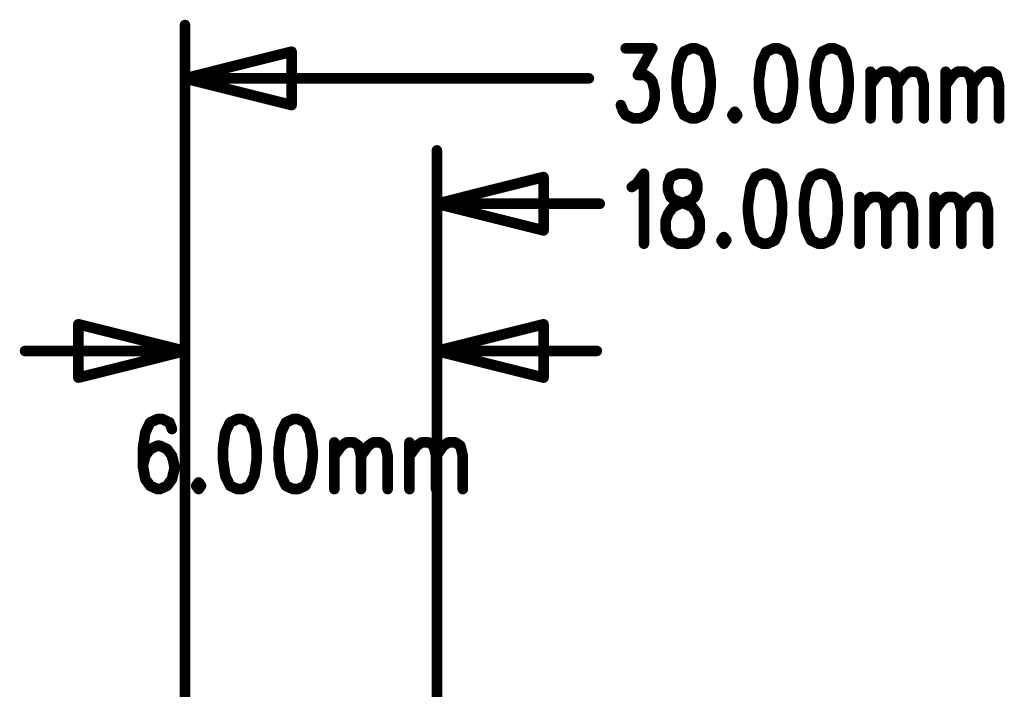
# Model space of a CAD drawing. Units: millimetres. Extents: x 19.53 to 21.81, y 15.71 to 18.76.
# Drawn here: x 19.53 to 20.45, y 18.13 to 18.76 of the extents above; entities that cross this region are included whole.
import ezdxf

# ---------------------------------------------------------------- set-up
doc = ezdxf.new("R2010")
doc.units = ezdxf.units.MM
doc.layers.get('0').update_dxf_attribs({"linetype": 'CONTINUOUS', "lineweight": 0})
doc.layers.add('04_BOT_PHO', color=90, linetype='CONTINUOUS', lineweight=0)

# ---------------------------------------------------------------- blocks, each defined once
blk = doc.blocks.new('ROUND_5')
h = blk.add_hatch(color=256)
edge = h.paths.add_edge_path(flags=0)
edge.add_arc((0, 0), 0.005, 0, 360)

msp = doc.modelspace()

# ---------------------------------------------------------------- linework, layer by layer
at = {"layer": '04_BOT_PHO', "lineweight": 211, "const_width": 0.01}
for points in [[(19.68504, 15.79803), (19.68504, 18.75003)], [(19.68504, 18.70003), (19.78504, 18.72503)], [(19.78504, 18.72503), (19.78504, 18.67503)], [(20.09832, 18.72816), (20.12332, 18.72816)], [(20.12332, 18.72816), (20.10968, 18.70316)], [(20.15286, 18.72503), (20.14832, 18.71566)], [(20.15968, 18.72816), (20.15286, 18.72503)], [(20.16423, 18.72816), (20.15968, 18.72816)], [(20.17105, 18.72503), (20.16423, 18.72816)], [(20.17559, 18.71566), (20.17105, 18.72503)], [(20.23014, 18.72503), (20.22559, 18.71566)], [(20.23695, 18.72816), (20.23014, 18.72503)], [(20.2415, 18.72816), (20.23695, 18.72816)], [(20.24832, 18.72503), (20.2415, 18.72816)], [(20.25286, 18.71566), (20.24832, 18.72503)], [(20.28241, 18.72503), (20.27786, 18.71566)], [(20.28923, 18.72816), (20.28241, 18.72503)], [(20.29377, 18.72816), (20.28923, 18.72816)], [(20.30059, 18.72503), (20.29377, 18.72816)], [(20.30514, 18.71566), (20.30059, 18.72503)], [(20.14832, 18.71566), (20.14605, 18.70003)], [(20.17786, 18.70003), (20.17559, 18.71566)], [(20.22559, 18.71566), (20.22332, 18.70003)], [(20.25514, 18.70003), (20.25286, 18.71566)], [(20.27786, 18.71566), (20.27559, 18.70003)], [(20.30741, 18.70003), (20.30514, 18.71566)], [(20.10968, 18.70316), (20.1165, 18.70316)], [(20.1165, 18.70316), (20.12105, 18.70003)], [(20.32786, 18.70628), (20.32786, 18.66253)], [(20.32786, 18.69378), (20.33468, 18.70316)], [(20.33468, 18.70316), (20.33923, 18.70628)], [(20.33923, 18.70628), (20.34605, 18.70628)], [(20.34605, 18.70628), (20.35059, 18.70316)], [(20.35059, 18.70316), (20.35286, 18.69378)], [(20.35286, 18.69378), (20.35968, 18.70316)], [(20.35968, 18.70316), (20.36423, 18.70628)], [(20.36423, 18.70628), (20.37105, 18.70628)], [(20.37105, 18.70628), (20.37559, 18.70316)], [(20.37559, 18.70316), (20.37786, 18.69378)], [(20.39832, 18.70628), (20.39832, 18.66253)], [(20.39832, 18.69378), (20.40514, 18.70316)], [(20.40514, 18.70316), (20.40968, 18.70628)], [(20.40968, 18.70628), (20.4165, 18.70628)], [(20.4165, 18.70628), (20.42105, 18.70316)], [(20.42105, 18.70316), (20.42332, 18.69378)], [(20.42332, 18.69378), (20.43014, 18.70316)], [(20.43014, 18.70316), (20.43468, 18.70628)], [(20.43468, 18.70628), (20.4415, 18.70628)], [(20.4415, 18.70628), (20.44605, 18.70316)], [(20.44605, 18.70316), (20.44832, 18.69378)], [(19.68504, 18.70003), (20.06377, 18.70003)], [(19.78504, 18.67503), (19.68504, 18.70003)], [(20.12105, 18.70003), (20.12332, 18.69691)], [(20.12332, 18.69691), (20.12559, 18.68753)], [(20.14605, 18.70003), (20.14605, 18.69066)], [(20.17786, 18.69066), (20.17786, 18.70003)], [(20.22332, 18.70003), (20.22332, 18.69066)], [(20.25514, 18.69066), (20.25514, 18.70003)], [(20.27559, 18.70003), (20.27559, 18.69066)], [(20.30741, 18.69066), (20.30741, 18.70003)], [(20.35286, 18.69378), (20.35286, 18.66253)], [(20.37786, 18.69378), (20.37786, 18.66253)], [(20.42332, 18.69378), (20.42332, 18.66253)], [(20.44832, 18.69378), (20.44832, 18.66253)], [(20.12559, 18.68753), (20.12559, 18.68128)], [(20.14605, 18.69066), (20.14832, 18.67503)], [(20.17559, 18.67503), (20.17786, 18.69066)], [(20.22332, 18.69066), (20.22559, 18.67503)], [(20.25286, 18.67503), (20.25514, 18.69066)], [(20.27559, 18.69066), (20.27786, 18.67503)], [(20.30514, 18.67503), (20.30741, 18.69066)], [(20.09605, 18.66878), (20.09377, 18.67503)], [(20.12559, 18.68128), (20.12332, 18.67191)], [(20.14832, 18.67503), (20.15286, 18.66566)], [(20.17105, 18.66566), (20.17559, 18.67503)], [(20.22559, 18.67503), (20.23014, 18.66566)], [(20.24832, 18.66566), (20.25286, 18.67503)], [(20.27786, 18.67503), (20.28241, 18.66566)], [(20.30059, 18.66566), (20.30514, 18.67503)], [(20.09832, 18.66566), (20.09605, 18.66878)], [(20.10514, 18.66253), (20.09832, 18.66566)], [(20.11877, 18.66566), (20.11195, 18.66253)], [(20.12332, 18.67191), (20.11877, 18.66566)], [(20.15286, 18.66566), (20.15968, 18.66253)], [(20.16423, 18.66253), (20.17105, 18.66566)], [(20.20059, 18.66878), (20.19832, 18.66566)], [(20.19832, 18.66566), (20.20059, 18.66253)], [(20.20286, 18.66566), (20.20059, 18.66878)], [(20.20059, 18.66253), (20.20286, 18.66566)], [(20.23014, 18.66566), (20.23695, 18.66253)], [(20.2415, 18.66253), (20.24832, 18.66566)], [(20.28241, 18.66566), (20.28923, 18.66253)], [(20.29377, 18.66253), (20.30059, 18.66566)], [(20.11195, 18.66253), (20.10514, 18.66253)], [(20.15968, 18.66253), (20.16423, 18.66253)], [(20.23695, 18.66253), (20.2415, 18.66253)], [(20.28923, 18.66253), (20.29377, 18.66253)], [(19.92126, 17.90827), (19.92126, 18.63253)], [(20.10855, 18.60128), (20.11536, 18.61066)], [(20.11536, 18.61066), (20.11536, 18.54503)], [(20.14718, 18.61066), (20.14036, 18.60753)], [(20.15627, 18.61066), (20.14718, 18.61066)], [(20.16309, 18.60753), (20.15627, 18.61066)], [(20.22673, 18.61066), (20.21991, 18.60753)], [(20.23127, 18.61066), (20.22673, 18.61066)], [(20.23809, 18.60753), (20.23127, 18.61066)], [(20.279, 18.61066), (20.27218, 18.60753)], [(20.28355, 18.61066), (20.279, 18.61066)], [(20.29036, 18.60753), (20.28355, 18.61066)], [(19.92126, 18.58253), (20.02126, 18.60753)], [(20.02126, 18.60753), (20.02126, 18.55753)], [(20.104, 18.59816), (20.10855, 18.60128)], [(20.14036, 18.60753), (20.13809, 18.60128)], [(20.13809, 18.60128), (20.13809, 18.59503)], [(20.16536, 18.60128), (20.16309, 18.60753)], [(20.16536, 18.59503), (20.16536, 18.60128)], [(20.21991, 18.60753), (20.21536, 18.59816)], [(20.24264, 18.59816), (20.23809, 18.60753)], [(20.27218, 18.60753), (20.26764, 18.59816)], [(20.29491, 18.59816), (20.29036, 18.60753)], [(20.13809, 18.59503), (20.14036, 18.58878)], [(20.16309, 18.58878), (20.16536, 18.59503)], [(20.21536, 18.59816), (20.21309, 18.58253)], [(20.24491, 18.58253), (20.24264, 18.59816)], [(20.26764, 18.59816), (20.26536, 18.58253)], [(20.29718, 18.58253), (20.29491, 18.59816)], [(19.92126, 18.58253), (20.074, 18.58253)], [(20.02126, 18.55753), (19.92126, 18.58253)], [(20.14036, 18.58878), (20.14491, 18.58566)], [(20.14264, 18.57941), (20.14945, 18.58253)], [(20.14491, 18.58566), (20.154, 18.58253)], [(20.14945, 18.58253), (20.15855, 18.58566)], [(20.154, 18.58253), (20.16082, 18.57941)], [(20.15855, 18.58566), (20.16309, 18.58878)], [(20.21309, 18.58253), (20.21309, 18.57316)], [(20.24491, 18.57316), (20.24491, 18.58253)], [(20.26536, 18.58253), (20.26536, 18.57316)], [(20.29718, 18.57316), (20.29718, 18.58253)], [(20.31764, 18.58878), (20.31764, 18.54503)], [(20.31764, 18.57628), (20.32445, 18.58566)], [(20.32445, 18.58566), (20.329, 18.58878)], [(20.329, 18.58878), (20.33582, 18.58878)], [(20.33582, 18.58878), (20.34036, 18.58566)], [(20.34036, 18.58566), (20.34264, 18.57628)], [(20.34264, 18.57628), (20.34945, 18.58566)], [(20.34945, 18.58566), (20.354, 18.58878)], [(20.354, 18.58878), (20.36082, 18.58878)], [(20.36082, 18.58878), (20.36536, 18.58566)], [(20.36536, 18.58566), (20.36764, 18.57628)], [(20.38809, 18.58878), (20.38809, 18.54503)], [(20.38809, 18.57628), (20.39491, 18.58566)], [(20.39491, 18.58566), (20.39945, 18.58878)], [(20.39945, 18.58878), (20.40627, 18.58878)], [(20.40627, 18.58878), (20.41082, 18.58566)], [(20.41082, 18.58566), (20.41309, 18.57628)], [(20.41309, 18.57628), (20.41991, 18.58566)], [(20.41991, 18.58566), (20.42445, 18.58878)], [(20.42445, 18.58878), (20.43127, 18.58878)], [(20.43127, 18.58878), (20.43582, 18.58566)], [(20.43582, 18.58566), (20.43809, 18.57628)], [(20.13582, 18.56691), (20.13809, 18.57316)], [(20.13809, 18.57316), (20.14264, 18.57941)], [(20.16082, 18.57941), (20.16536, 18.57316)], [(20.16536, 18.57316), (20.16764, 18.56691)], [(20.21309, 18.57316), (20.21536, 18.55753)], [(20.24264, 18.55753), (20.24491, 18.57316)], [(20.26536, 18.57316), (20.26764, 18.55753)], [(20.29491, 18.55753), (20.29718, 18.57316)], [(20.34264, 18.57628), (20.34264, 18.54503)], [(20.36764, 18.57628), (20.36764, 18.54503)], [(20.41309, 18.57628), (20.41309, 18.54503)], [(20.43809, 18.57628), (20.43809, 18.54503)], [(20.13582, 18.55753), (20.13582, 18.56691)], [(20.16764, 18.56691), (20.16764, 18.55753)], [(20.13809, 18.55128), (20.13582, 18.55753)], [(20.16764, 18.55753), (20.16536, 18.55128)], [(20.21536, 18.55753), (20.21991, 18.54816)], [(20.23809, 18.54816), (20.24264, 18.55753)], [(20.26764, 18.55753), (20.27218, 18.54816)], [(20.29036, 18.54816), (20.29491, 18.55753)], [(20.14036, 18.54816), (20.13809, 18.55128)], [(20.14718, 18.54503), (20.14036, 18.54816)], [(20.15627, 18.54503), (20.14718, 18.54503)], [(20.16309, 18.54816), (20.15627, 18.54503)], [(20.16536, 18.55128), (20.16309, 18.54816)], [(20.19036, 18.55128), (20.18809, 18.54816)], [(20.18809, 18.54816), (20.19036, 18.54503)], [(20.19264, 18.54816), (20.19036, 18.55128)], [(20.19036, 18.54503), (20.19264, 18.54816)], [(20.21991, 18.54816), (20.22673, 18.54503)], [(20.22673, 18.54503), (20.23127, 18.54503)], [(20.23127, 18.54503), (20.23809, 18.54816)], [(20.27218, 18.54816), (20.279, 18.54503)], [(20.279, 18.54503), (20.28355, 18.54503)], [(20.28355, 18.54503), (20.29036, 18.54816)], [(19.68504, 18.16024), (19.68504, 18.49453)], [(19.92126, 18.16024), (19.92126, 18.49453)], [(19.58504, 18.41953), (19.58504, 18.46953)], [(19.58504, 18.46953), (19.68504, 18.44453)], [(19.92126, 18.44453), (20.02126, 18.46953)], [(20.02126, 18.46953), (20.02126, 18.41953)], [(19.68504, 18.44453), (19.53504, 18.44453)], [(19.68504, 18.44453), (19.58504, 18.41953)], [(19.92126, 18.44453), (20.07126, 18.44453)], [(20.02126, 18.41953), (19.92126, 18.44453)], [(19.65918, 18.38066), (19.65236, 18.37753)], [(19.66372, 18.38066), (19.65918, 18.38066)], [(19.67054, 18.37753), (19.66372, 18.38066)], [(19.73418, 18.38066), (19.72736, 18.37753)], [(19.73872, 18.38066), (19.73418, 18.38066)], [(19.74554, 18.37753), (19.73872, 18.38066)], [(19.78645, 18.38066), (19.77963, 18.37753)], [(19.79099, 18.38066), (19.78645, 18.38066)], [(19.79781, 18.37753), (19.79099, 18.38066)], [(19.65236, 18.37753), (19.64781, 18.36816)], [(19.67281, 18.37128), (19.67054, 18.37753)], [(19.72736, 18.37753), (19.72281, 18.36816)], [(19.75008, 18.36816), (19.74554, 18.37753)], [(19.77963, 18.37753), (19.77508, 18.36816)], [(19.80236, 18.36816), (19.79781, 18.37753)], [(19.64781, 18.36816), (19.64554, 18.35253)], [(19.72281, 18.36816), (19.72054, 18.35253)], [(19.75236, 18.35253), (19.75008, 18.36816)], [(19.77508, 18.36816), (19.77281, 18.35253)], [(19.80463, 18.35253), (19.80236, 18.36816)], [(19.64554, 18.35253), (19.64554, 18.33691)], [(19.65236, 18.35253), (19.64781, 18.34628)], [(19.65918, 18.35566), (19.65236, 18.35253)], [(19.66145, 18.35566), (19.65918, 18.35566)], [(19.66827, 18.35253), (19.66145, 18.35566)], [(19.67281, 18.34628), (19.66827, 18.35253)], [(19.72054, 18.35253), (19.72054, 18.34316)], [(19.75236, 18.34316), (19.75236, 18.35253)], [(19.77281, 18.35253), (19.77281, 18.34316)], [(19.80463, 18.34316), (19.80463, 18.35253)], [(19.82508, 18.35878), (19.82508, 18.31503)], [(19.82508, 18.34628), (19.8319, 18.35566)], [(19.8319, 18.35566), (19.83645, 18.35878)], [(19.83645, 18.35878), (19.84327, 18.35878)], [(19.84327, 18.35878), (19.84781, 18.35566)], [(19.84781, 18.35566), (19.85008, 18.34628)], [(19.85008, 18.34628), (19.8569, 18.35566)], [(19.8569, 18.35566), (19.86145, 18.35878)], [(19.86145, 18.35878), (19.86827, 18.35878)], [(19.86827, 18.35878), (19.87281, 18.35566)], [(19.87281, 18.35566), (19.87508, 18.34628)], [(19.89554, 18.35878), (19.89554, 18.31503)], [(19.89554, 18.34628), (19.90236, 18.35566)], [(19.90236, 18.35566), (19.9069, 18.35878)], [(19.9069, 18.35878), (19.91372, 18.35878)], [(19.91372, 18.35878), (19.91827, 18.35566)], [(19.91827, 18.35566), (19.92054, 18.34628)], [(19.92054, 18.34628), (19.92736, 18.35566)], [(19.92736, 18.35566), (19.9319, 18.35878)], [(19.9319, 18.35878), (19.93872, 18.35878)], [(19.93872, 18.35878), (19.94327, 18.35566)], [(19.94327, 18.35566), (19.94554, 18.34628)], [(19.64781, 18.34628), (19.64554, 18.33691)], [(19.67508, 18.33691), (19.67281, 18.34628)], [(19.72054, 18.34316), (19.72281, 18.32753)], [(19.75008, 18.32753), (19.75236, 18.34316)], [(19.77281, 18.34316), (19.77508, 18.32753)], [(19.80236, 18.32753), (19.80463, 18.34316)], [(19.85008, 18.34628), (19.85008, 18.31503)], [(19.87508, 18.34628), (19.87508, 18.31503)], [(19.92054, 18.34628), (19.92054, 18.31503)], [(19.94554, 18.34628), (19.94554, 18.31503)], [(19.64554, 18.33691), (19.64781, 18.32441)], [(19.67281, 18.32441), (19.67508, 18.33378)], [(19.67508, 18.33378), (19.67508, 18.33691)], [(19.64781, 18.32441), (19.65236, 18.31816)], [(19.66827, 18.31816), (19.67281, 18.32441)], [(19.72281, 18.32753), (19.72736, 18.31816)], [(19.74554, 18.31816), (19.75008, 18.32753)], [(19.77508, 18.32753), (19.77963, 18.31816)], [(19.79781, 18.31816), (19.80236, 18.32753)], [(19.65236, 18.31816), (19.65918, 18.31503)], [(19.65918, 18.31503), (19.66145, 18.31503)], [(19.66145, 18.31503), (19.66827, 18.31816)], [(19.69781, 18.32128), (19.69554, 18.31816)], [(19.69554, 18.31816), (19.69781, 18.31503)], [(19.70008, 18.31816), (19.69781, 18.32128)], [(19.69781, 18.31503), (19.70008, 18.31816)], [(19.72736, 18.31816), (19.73418, 18.31503)], [(19.73418, 18.31503), (19.73872, 18.31503)], [(19.73872, 18.31503), (19.74554, 18.31816)], [(19.77963, 18.31816), (19.78645, 18.31503)], [(19.78645, 18.31503), (19.79099, 18.31503)], [(19.79099, 18.31503), (19.79781, 18.31816)]]:
    msp.add_lwpolyline(points, dxfattribs=at)

# ---------------------------------------------------------------- block references
at = {"layer": '04_BOT_PHO'}
for p in [(19.68504, 18.75003), (19.78504, 18.72503), (20.09832, 18.72816), (20.12332, 18.72816), (20.15286, 18.72503), (20.15968, 18.72816), (20.15968, 18.72816), (20.16423, 18.72816), (20.17105, 18.72503), (20.23014, 18.72503), (20.23695, 18.72816), (20.23695, 18.72816), (20.2415, 18.72816), (20.24832, 18.72503), (20.28241, 18.72503), (20.28923, 18.72816), (20.28923, 18.72816), (20.29377, 18.72816), (20.30059, 18.72503), (20.14832, 18.71566), (20.17559, 18.71566), (20.22559, 18.71566), (20.25286, 18.71566), (20.27786, 18.71566), (20.30514, 18.71566), (20.10968, 18.70316), (20.1165, 18.70316), (20.32786, 18.70628), (20.33468, 18.70316), (20.33923, 18.70628), (20.34605, 18.70628), (20.35059, 18.70316), (20.35968, 18.70316), (20.36423, 18.70628), (20.37105, 18.70628), (20.37559, 18.70316), (20.39832, 18.70628), (20.40514, 18.70316), (20.40968, 18.70628), (20.4165, 18.70628), (20.42105, 18.70316), (20.43014, 18.70316), (20.43468, 18.70628), (20.4415, 18.70628), (20.44605, 18.70316), (19.68504, 18.70003), (19.68504, 18.70003), (19.68504, 18.70003), (20.06377, 18.70003), (20.12105, 18.70003), (20.12332, 18.69691), (20.14605, 18.70003), (20.17786, 18.70003), (20.22332, 18.70003), (20.25514, 18.70003), (20.27559, 18.70003), (20.30741, 18.70003), (20.32786, 18.69378), (20.35286, 18.69378), (20.35286, 18.69378), (20.37786, 18.69378), (20.39832, 18.69378), (20.42332, 18.69378), (20.42332, 18.69378), (20.44832, 18.69378), (20.12559, 18.68753), (20.14605, 18.69066), (20.17786, 18.69066), (20.22332, 18.69066), (20.25514, 18.69066), (20.27559, 18.69066), (20.30741, 18.69066), (19.78504, 18.67503), (20.09377, 18.67503), (20.12559, 18.68128), (20.14832, 18.67503), (20.17559, 18.67503), (20.22559, 18.67503), (20.25286, 18.67503), (20.27786, 18.67503), (20.30514, 18.67503), (20.09605, 18.66878), (20.09832, 18.66566), (20.11877, 18.66566), (20.12332, 18.67191), (20.15286, 18.66566), (20.17105, 18.66566), (20.19832, 18.66566), (20.20059, 18.66878), (20.20059, 18.66878), (20.20286, 18.66566), (20.23014, 18.66566), (20.24832, 18.66566), (20.28241, 18.66566), (20.30059, 18.66566), (20.10514, 18.66253), (20.11195, 18.66253), (20.15968, 18.66253), (20.16423, 18.66253), (20.20059, 18.66253), (20.23695, 18.66253), (20.2415, 18.66253), (20.28923, 18.66253), (20.29377, 18.66253), (20.32786, 18.66253), (20.35286, 18.66253), (20.37786, 18.66253), (20.39832, 18.66253), (20.42332, 18.66253), (20.44832, 18.66253), (19.92126, 18.63253), (20.11536, 18.61066), (20.14718, 18.61066), (20.14718, 18.61066), (20.15627, 18.61066), (20.22673, 18.61066), (20.22673, 18.61066), (20.23127, 18.61066), (20.279, 18.61066), (20.279, 18.61066), (20.28355, 18.61066), (20.02126, 18.60753), (20.10855, 18.60128), (20.13809, 18.60128), (20.14036, 18.60753), (20.16309, 18.60753), (20.16536, 18.60128), (20.21991, 18.60753), (20.23809, 18.60753), (20.27218, 18.60753), (20.29036, 18.60753), (20.104, 18.59816), (20.13809, 18.59503), (20.16536, 18.59503), (20.21536, 18.59816), (20.24264, 18.59816), (20.26764, 18.59816), (20.29491, 18.59816), (19.92126, 18.58253), (19.92126, 18.58253), (19.92126, 18.58253), (20.074, 18.58253), (20.14036, 18.58878), (20.14491, 18.58566), (20.14945, 18.58253), (20.154, 18.58253), (20.15855, 18.58566), (20.16309, 18.58878), (20.21309, 18.58253), (20.24491, 18.58253), (20.26536, 18.58253), (20.29718, 18.58253), (20.31764, 18.58878), (20.32445, 18.58566), (20.329, 18.58878), (20.33582, 18.58878), (20.34036, 18.58566), (20.34945, 18.58566), (20.354, 18.58878), (20.36082, 18.58878), (20.36536, 18.58566), (20.38809, 18.58878), (20.39491, 18.58566), (20.39945, 18.58878), (20.40627, 18.58878), (20.41082, 18.58566), (20.41991, 18.58566), (20.42445, 18.58878), (20.43127, 18.58878), (20.43582, 18.58566), (20.13809, 18.57316), (20.14264, 18.57941), (20.16082, 18.57941), (20.16536, 18.57316), (20.21309, 18.57316), (20.24491, 18.57316), (20.26536, 18.57316), (20.29718, 18.57316), (20.31764, 18.57628), (20.34264, 18.57628), (20.34264, 18.57628), (20.36764, 18.57628), (20.38809, 18.57628), (20.41309, 18.57628), (20.41309, 18.57628), (20.43809, 18.57628), (20.13582, 18.56691), (20.16764, 18.56691), (20.02126, 18.55753), (20.13582, 18.55753), (20.16764, 18.55753), (20.21536, 18.55753), (20.24264, 18.55753), (20.26764, 18.55753), (20.29491, 18.55753), (20.11536, 18.54503), (20.13809, 18.55128), (20.14036, 18.54816), (20.14718, 18.54503), (20.15627, 18.54503), (20.16309, 18.54816), (20.16536, 18.55128), (20.18809, 18.54816), (20.19036, 18.55128), (20.19036, 18.55128), (20.19036, 18.54503), (20.19264, 18.54816), (20.21991, 18.54816), (20.22673, 18.54503), (20.23127, 18.54503), (20.23809, 18.54816), (20.27218, 18.54816), (20.279, 18.54503), (20.28355, 18.54503), (20.29036, 18.54816), (20.31764, 18.54503), (20.34264, 18.54503), (20.36764, 18.54503), (20.38809, 18.54503), (20.41309, 18.54503), (20.43809, 18.54503), (19.68504, 18.49453), (19.92126, 18.49453), (19.58504, 18.46953), (20.02126, 18.46953), (19.53504, 18.44453), (19.68504, 18.44453), (19.68504, 18.44453), (19.68504, 18.44453), (19.92126, 18.44453), (19.92126, 18.44453), (19.92126, 18.44453), (20.07126, 18.44453), (19.58504, 18.41953), (20.02126, 18.41953), (19.65918, 18.38066), (19.66372, 18.38066), (19.73418, 18.38066), (19.73418, 18.38066), (19.73872, 18.38066), (19.78645, 18.38066), (19.78645, 18.38066), (19.79099, 18.38066), (19.65236, 18.37753), (19.67054, 18.37753), (19.67281, 18.37128), (19.72736, 18.37753), (19.74554, 18.37753), (19.77963, 18.37753), (19.79781, 18.37753), (19.64781, 18.36816), (19.72281, 18.36816), (19.75008, 18.36816), (19.77508, 18.36816), (19.80236, 18.36816), (19.64554, 18.35253), (19.65236, 18.35253), (19.65918, 18.35566), (19.66145, 18.35566), (19.66827, 18.35253), (19.72054, 18.35253), (19.75236, 18.35253), (19.77281, 18.35253), (19.80463, 18.35253), (19.82508, 18.35878), (19.8319, 18.35566), (19.83645, 18.35878), (19.84327, 18.35878), (19.84781, 18.35566), (19.8569, 18.35566), (19.86145, 18.35878), (19.86827, 18.35878), (19.87281, 18.35566), (19.89554, 18.35878), (19.90236, 18.35566), (19.9069, 18.35878), (19.91372, 18.35878), (19.91827, 18.35566), (19.92736, 18.35566), (19.9319, 18.35878), (19.93872, 18.35878), (19.94327, 18.35566), (19.64781, 18.34628), (19.67281, 18.34628), (19.72054, 18.34316), (19.75236, 18.34316), (19.77281, 18.34316), (19.80463, 18.34316), (19.82508, 18.34628), (19.85008, 18.34628), (19.85008, 18.34628), (19.87508, 18.34628), (19.89554, 18.34628), (19.92054, 18.34628), (19.92054, 18.34628), (19.94554, 18.34628), (19.64554, 18.33691), (19.64554, 18.33691), (19.67508, 18.33691), (19.67508, 18.33378), (19.64781, 18.32441), (19.67281, 18.32441), (19.72281, 18.32753), (19.75008, 18.32753), (19.77508, 18.32753), (19.80236, 18.32753), (19.65236, 18.31816), (19.65918, 18.31503), (19.66145, 18.31503), (19.66827, 18.31816), (19.69554, 18.31816), (19.69781, 18.32128), (19.69781, 18.32128), (19.69781, 18.31503), (19.70008, 18.31816), (19.72736, 18.31816), (19.73418, 18.31503), (19.73872, 18.31503), (19.74554, 18.31816), (19.77963, 18.31816), (19.78645, 18.31503), (19.79099, 18.31503), (19.79781, 18.31816), (19.82508, 18.31503), (19.85008, 18.31503), (19.87508, 18.31503), (19.89554, 18.31503), (19.92054, 18.31503), (19.94554, 18.31503), (19.68504, 18.16024), (19.92126, 18.16024)]:
    msp.add_blockref('ROUND_5', p, dxfattribs=at)

doc.saveas('drawing.dxf')
